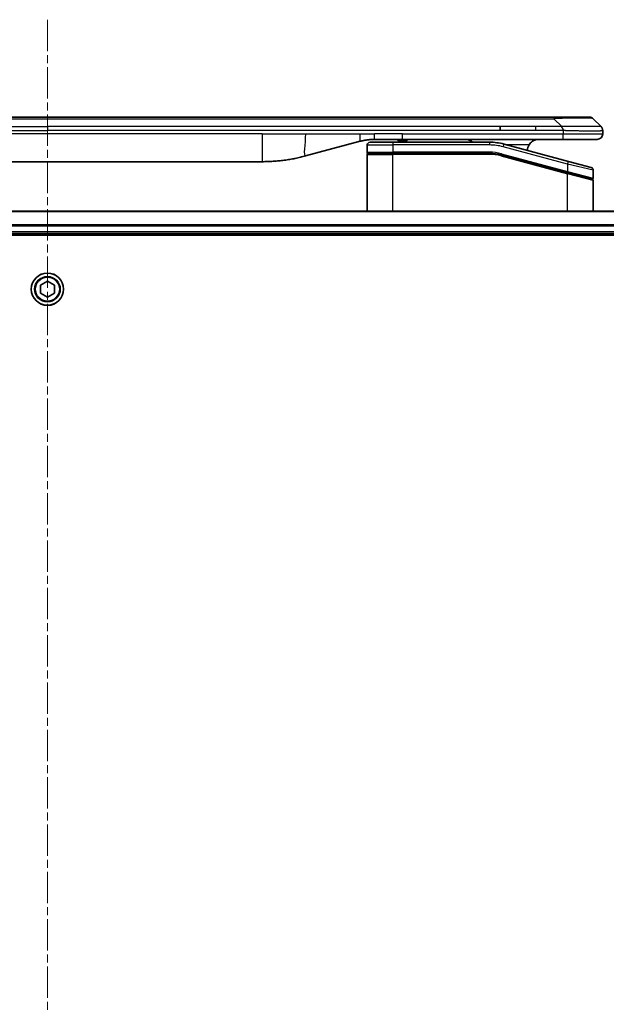
# Model space of a CAD drawing. Units: millimetres. Extents: x 0 to 10617, y 0 to 1967.
# Drawn here: x 2379 to 2485, y 986 to 1163 of the extents above; entities that cross this region are included whole.
import ezdxf

# ---------------------------------------------------------------- set-up
doc = ezdxf.new("R2010")
doc.units = ezdxf.units.MM
doc.linetypes.add('CHAIN', pattern=[0.3543, 0.2362, -0.0295, 0.0591, -0.0295])
doc.layers.add('Centerline (ISO)', color=7, linetype='Continuous', lineweight=18, true_color=0x80ffff)
doc.layers.add('Visible (ISO)', color=7, linetype='Continuous', lineweight=35)
doc.layers.add('Visible Narrow (ISO)', color=7, linetype='Continuous', lineweight=25)

msp = doc.modelspace()

# ---------------------------------------------------------------- linework, layer by layer
at = {"layer": 'Centerline (ISO)', "linetype": 'CHAIN', "ltscale": 23.990969}
msp.add_line((2384.2677, 1162.8848), (2384.2677, 753.0544), dxfattribs=at)
at = {"layer": 'Visible (ISO)'}
for p, q in [((2293.2958, 1145.3848), (2475.2395, 1145.3848)), ((2481.6035, 1145.3848), (2475.2395, 1145.3848)), ((2483.7248, 1143.6777), (2482.3106, 1145.0919)), ((2465.6233, 1142.9706), (2465.6233, 1143.6777)), ((2484.0177, 1142.9684), (2484.0177, 1142.3848)), ((2440.4601, 1141.0441), (2430.6186, 1138.407)), ((2442.2177, 1140.8848), (2446.3177, 1140.8848)), ((2448.0483, 1141.3848), (2443.0483, 1141.3848)), ((2463.7011, 1140.8848), (2446.3177, 1140.8848)), ((2447.2278, 1141.3848), (2447.2278, 1141.1848)), ((2447.2278, 1141.1848), (2447.8998, 1141.1848)), ((2447.8998, 1141.3848), (2447.8998, 1141.1848)), ((2447.8998, 1141.1848), (2448.1686, 1141.1848)), ((2476.9465, 1141.3848), (2448.0483, 1141.3848)), ((2448.1686, 1141.3848), (2448.1686, 1141.1848)), ((2448.1686, 1141.1848), (2448.8854, 1141.1848)), ((2448.8854, 1141.3848), (2448.8854, 1141.1848)), ((2477.8471, 1137.4472), (2466.2893, 1140.5441)), ((2483.0177, 1141.3848), (2476.9465, 1141.3848)), ((2441.7177, 1140.3848), (2441.7177, 1139.0848)), ((2441.9177, 1138.8848), (2446.3177, 1138.8848)), ((2441.9177, 1138.8848), (2446.3177, 1138.8848)), ((2463.7011, 1138.8848), (2446.3177, 1138.8848)), ((2463.7011, 1138.8848), (2446.3177, 1138.8848)), ((2422.854, 1137.3848), (2345.6813, 1137.3848)), ((2441.7177, 1128.4848), (2441.7177, 1138.6848)), ((2465.7717, 1138.6122), (2477.6659, 1135.4252)), ((2465.7717, 1138.6122), (2477.7694, 1135.3974)), ((2477.8471, 1137.4472), (2481.9471, 1136.3486)), ((2477.7694, 1135.3974), (2482.0659, 1134.2462)), ((2477.7694, 1135.3974), (2482.1694, 1134.2185)), ((2482.3177, 1135.8656), (2482.3177, 1134.4394)), ((2482.3177, 1128.4848), (2482.3177, 1134.0253)), ((2588.8515, 1128.4848), (2179.6839, 1128.4848)), ((2180.2677, 1124.4848), (2588.2677, 1124.4848)), ((2180.2677, 1124.1848), (2588.2677, 1124.1848)), ((2383.0177, 1115.2065), (2384.2677, 1115.9282)), ((2384.2677, 1115.9282), (2385.5177, 1115.2065)), ((2383.0177, 1113.7631), (2383.0177, 1115.2065)), ((2385.5177, 1115.2065), (2385.5177, 1113.7631)), ((2384.2677, 1113.0414), (2383.0177, 1113.7631)), ((2385.5177, 1113.7631), (2384.2677, 1113.0414))]:
    msp.add_line(p, q, dxfattribs=at)
msp.add_circle((2384.2677, 1114.4848), 2.9, dxfattribs=at)
for centre, radius, start, end in [((2481.6035, 1144.3848), 1, 44.999998, 89.999998), ((2483.0177, 1142.3848), 1, 270.000003, 0.000003), ((2442.2177, 1140.3848), 0.5, 90, 180), ((2463.7011, 1130.8848), 10, 75, 90), ((2441.9177, 1139.0848), 0.2, 179.999998, 270), ((2441.9177, 1138.6848), 0.2, 90, 180.000002), ((2463.7011, 1130.8848), 8, 75, 90), ((2463.7011, 1130.8848), 8, 75, 90), ((2472.5177, 1139.3848), 2, 150, 179.248449), ((2481.8177, 1135.8656), 0.5, 0, 75), ((2482.1177, 1134.4394), 0.2, 255.000001, 359.999997), ((2482.1177, 1134.0253), 0.2, 0, 75)]:
    msp.add_arc(centre, radius, start, end, dxfattribs=at)
for points, knots in [([(2476.9466, 1142.9684), (2476.9469, 1142.9859), (2476.946, 1143.0036), (2476.9422, 1143.0384), (2476.9392, 1143.0555), (2476.9316, 1143.0893), (2476.9269, 1143.106), (2476.916, 1143.1391), (2476.9098, 1143.1554), (2476.8895, 1143.2035), (2476.8734, 1143.235), (2476.8389, 1143.2963), (2476.8204, 1143.3262), (2476.7832, 1143.3846), (2476.7647, 1143.4131), (2476.7298, 1143.4688), (2476.7136, 1143.4961), (2476.6928, 1143.5361), (2476.6865, 1143.5493), (2476.6752, 1143.5755), (2476.6703, 1143.5885), (2476.6623, 1143.6143), (2476.6591, 1143.6271), (2476.6548, 1143.6526), (2476.6537, 1143.6653), (2476.6537, 1143.6777)], [0, 0, 0, 0, 0.06389862, 0.06389862, 0.12721911, 0.12721911, 0.19005817, 0.19005817, 0.25250562, 0.25250562, 0.37650585, 0.37650585, 0.49991093, 0.49991093, 0.62332646, 0.62332646, 0.74735854, 0.74735854, 0.80983041, 0.80983041, 0.87269995, 0.87269995, 0.93605741, 0.93605741, 1, 1, 1, 1]), ([(2483.7248, 1143.6777), (2483.7372, 1143.6653), (2483.7494, 1143.6526), (2483.7613, 1143.6398), (2483.7731, 1143.6271), (2483.7845, 1143.6143), (2483.7956, 1143.6014), (2483.8065, 1143.5885), (2483.8172, 1143.5755), (2483.8274, 1143.5624), (2483.8376, 1143.5493), (2483.8474, 1143.536), (2483.8568, 1143.5227), (2483.8755, 1143.4961), (2483.8926, 1143.4688), (2483.908, 1143.4408), (2483.9234, 1143.413), (2483.9371, 1143.3845), (2483.9492, 1143.3553), (2483.9612, 1143.3261), (2483.9715, 1143.2963), (2483.9802, 1143.2657), (2483.989, 1143.2349), (2483.9961, 1143.2035), (2484.0016, 1143.1715), (2484.0044, 1143.1553), (2484.0068, 1143.1391), (2484.0088, 1143.1226), (2484.0108, 1143.106), (2484.0125, 1143.0893), (2484.0138, 1143.0725), (2484.0151, 1143.0555), (2484.0161, 1143.0384), (2484.0167, 1143.0211), (2484.0174, 1143.0036), (2484.0177, 1142.9859), (2484.0177, 1142.9684)], [0, 0, 0, 0, 0.06393414, 0.06393414, 0.06393414, 0.12727971, 0.12727971, 0.12727971, 0.19013505, 0.19013505, 0.19013505, 0.25259143, 0.25259143, 0.25259143, 0.37659236, 0.37659236, 0.37659236, 0.49998231, 0.49998231, 0.49998231, 0.62337432, 0.62337432, 0.62337432, 0.74738158, 0.74738158, 0.74738158, 0.8098428, 0.8098428, 0.8098428, 0.87270421, 0.87270421, 0.87270421, 0.93605712, 0.93605712, 0.93605712, 1, 1, 1, 1]), ([(2443.0483, 1141.3848), (2442.9936, 1141.3848), (2442.9387, 1141.3844), (2442.8293, 1141.3826), (2442.7746, 1141.3812), (2442.6109, 1141.3758), (2442.5018, 1141.3705), (2442.3386, 1141.3597), (2442.2842, 1141.3557), (2442.1756, 1141.3468), (2442.1214, 1141.3419), (2442.013, 1141.3312), (2441.9588, 1141.3254), (2441.85, 1141.3129), (2441.7952, 1141.3061), (2441.6873, 1141.2919), (2441.6341, 1141.2845), (2441.5271, 1141.2686), (2441.4733, 1141.2602), (2441.3119, 1141.2335), (2441.2047, 1141.214), (2441.0443, 1141.1821), (2440.9909, 1141.171), (2440.8843, 1141.148), (2440.831, 1141.1361), (2440.7247, 1141.1113), (2440.6716, 1141.0984), (2440.5656, 1141.0719), (2440.5128, 1141.0582), (2440.4601, 1141.0441)], [0, 0, 0, 0, 0.06260386, 0.06260386, 0.1251107, 0.1251107, 0.24990167, 0.24990167, 0.31222633, 0.31222633, 0.37452597, 0.37452597, 0.43681836, 0.43681836, 0.49993838, 0.49993838, 0.56147382, 0.56147382, 0.62390351, 0.62390351, 0.74898571, 0.74898571, 0.81163675, 0.81163675, 0.87435758, 0.87435758, 0.93714608, 0.93714608, 1, 1, 1, 1]), ([(2460.6624, 1140.8847), (2460.5939, 1140.945), (2460.5238, 1140.9987), (2460.2903, 1141.1557), (2460.1026, 1141.2445), (2459.7178, 1141.359), (2459.5207, 1141.3848), (2459.3396, 1141.3848)], [-0.160507944, -0.160507944, -0.160507944, -0.160507944, -0.13305763, -0.13305763, -0.066528815, -0.066528815, 0, 0, 0, 0]), ([(2472.5177, 1141.3848), (2472.3366, 1141.3848), (2472.1395, 1141.359), (2471.7547, 1141.2445), (2471.567, 1141.1557), (2471.2891, 1140.9688), (2471.1711, 1140.8717), (2470.9571, 1140.6453), (2470.8612, 1140.5157), (2470.7856, 1140.3848)], [-0.75818442, -0.75818442, -0.75818442, -0.75818442, -0.691655605, -0.691655605, -0.625126791, -0.625126791, -0.579786118, -0.579786118, -0.534445444, -0.534445444, -0.534445444, -0.534445444]), ([(2430.6186, 1138.407), (2430.4669, 1138.3664), (2430.3153, 1138.3271), (2430.163, 1138.2888), (2430.0101, 1138.2504), (2429.8565, 1138.2131), (2429.7025, 1138.177), (2429.5478, 1138.1407), (2429.3927, 1138.1056), (2429.2372, 1138.0718), (2429.0809, 1138.0377), (2428.9241, 1138.0049), (2428.767, 1137.9733), (2428.7571, 1137.9713), (2428.7473, 1137.9694), (2428.7374, 1137.9674), (2428.5894, 1137.9378), (2428.441, 1137.9093), (2428.2921, 1137.8818), (2428.1328, 1137.8524), (2427.9729, 1137.8243), (2427.8126, 1137.7975), (2427.6518, 1137.7705), (2427.4904, 1137.7448), (2427.3286, 1137.7204), (2427.1662, 1137.6959), (2427.0034, 1137.6727), (2426.8401, 1137.6508), (2426.8307, 1137.6495), (2426.8212, 1137.6483), (2426.8118, 1137.647), (2426.6573, 1137.6265), (2426.5025, 1137.6071), (2426.3473, 1137.5889), (2426.1821, 1137.5695), (2426.0165, 1137.5515), (2425.8505, 1137.5348), (2425.6843, 1137.5182), (2425.5178, 1137.5028), (2425.3509, 1137.4889), (2425.1828, 1137.4749), (2425.0145, 1137.4622), (2424.8458, 1137.451), (2424.6801, 1137.44), (2424.5141, 1137.4303), (2424.348, 1137.422), (2424.1827, 1137.4138), (2424.0173, 1137.4069), (2423.8517, 1137.4014), (2423.6844, 1137.3958), (2423.5164, 1137.3917), (2423.3489, 1137.3889), (2423.1838, 1137.3862), (2423.0191, 1137.3848), (2422.854, 1137.3848)], [0, 0, 0, 0, 0.06118993, 0.06118993, 0.06118993, 0.12257954, 0.12257954, 0.12257954, 0.18421274, 0.18421274, 0.18421274, 0.24613532, 0.24613532, 0.24613532, 0.25001736, 0.25001736, 0.25001736, 0.30834527, 0.30834527, 0.30834527, 0.37079445, 0.37079445, 0.37079445, 0.43347362, 0.43347362, 0.43347362, 0.49637343, 0.49637343, 0.49637343, 0.50001093, 0.50001093, 0.50001093, 0.5594953, 0.5594953, 0.5594953, 0.62278616, 0.62278616, 0.62278616, 0.68614643, 0.68614643, 0.68614643, 0.74996872, 0.74996872, 0.74996872, 0.81265414, 0.81265414, 0.81265414, 0.87498553, 0.87498553, 0.87498553, 0.93795641, 0.93795641, 0.93795641, 1, 1, 1, 1])]:
    msp.add_open_spline(points, degree=3, knots=knots, dxfattribs=at)
at = {"layer": 'Visible Narrow (ISO)'}
for p, q in [((2293.2958, 1145.0919), (2475.2395, 1145.0919)), ((2475.2395, 1145.3848), (2475.2395, 1145.0919)), ((2476.6537, 1143.6777), (2475.2395, 1145.0919)), ((2302.9121, 1143.6777), (2384.2677, 1143.6777)), ((2302.9121, 1142.9706), (2384.2677, 1142.9706)), ((2422.854, 1142.3848), (2345.6813, 1142.3848)), ((2465.6233, 1143.6777), (2384.2677, 1143.6777)), ((2384.2677, 1143.6777), (2384.2677, 1142.9706)), ((2465.6233, 1142.9706), (2384.2677, 1142.9706)), ((2422.854, 1142.3848), (2422.854, 1137.3848)), ((2422.854, 1142.3848), (2430.6186, 1142.3848)), ((2430.6186, 1142.3848), (2440.4601, 1142.3848)), ((2440.4601, 1142.3848), (2443.0483, 1142.3848)), ((2448.0483, 1142.3848), (2443.0483, 1142.3848)), ((2443.0483, 1141.3848), (2443.0483, 1142.3848)), ((2448.0483, 1142.3848), (2476.9466, 1142.3848)), ((2448.0483, 1141.3848), (2448.0483, 1142.3848)), ((2471.9899, 1143.6777), (2465.6233, 1143.6777)), ((2471.9899, 1142.9706), (2465.6233, 1142.9706)), ((2476.6537, 1143.6777), (2471.9899, 1143.6777)), ((2471.9899, 1142.9706), (2471.9899, 1143.6777)), ((2476.9466, 1142.9684), (2476.9466, 1142.3848)), ((2476.9466, 1142.3848), (2484.0177, 1142.3848)), ((2446.3177, 1140.8848), (2446.3177, 1140.3848)), ((2463.7011, 1140.8848), (2463.7011, 1140.3848)), ((2466.1599, 1140.0611), (2466.2893, 1140.5441)), ((2441.7177, 1140.3848), (2446.3177, 1140.3848)), ((2441.7177, 1139.0848), (2446.3177, 1139.0848)), ((2446.3177, 1140.3848), (2446.3177, 1139.0848)), ((2463.7011, 1140.3848), (2446.3177, 1140.3848)), ((2463.7011, 1139.0848), (2446.3177, 1139.0848)), ((2463.7011, 1138.8848), (2463.7011, 1139.0848)), ((2463.7011, 1138.6848), (2463.7011, 1138.8848)), ((2465.8235, 1138.8054), (2465.7717, 1138.6122)), ((2465.8235, 1138.8054), (2477.7177, 1135.6184)), ((2477.7177, 1136.9642), (2466.1599, 1140.0611)), ((2470.7856, 1140.3848), (2466.8837, 1140.3848)), ((2441.7177, 1138.6848), (2446.3177, 1138.6848)), ((2446.3177, 1128.4848), (2446.3177, 1138.6848)), ((2463.7011, 1138.6848), (2446.3177, 1138.6848)), ((2465.7717, 1138.6122), (2465.7199, 1138.419)), ((2465.7199, 1138.419), (2477.7177, 1135.2043)), ((2477.7177, 1136.9642), (2477.8471, 1137.4472)), ((2482.3177, 1135.8656), (2477.7177, 1136.9642)), ((2477.7177, 1136.9642), (2477.7177, 1135.6184)), ((2477.6659, 1135.4252), (2477.7177, 1135.6184)), ((2477.7177, 1135.6184), (2482.3177, 1134.4394)), ((2477.7177, 1135.2043), (2477.7694, 1135.3974)), ((2477.7177, 1128.4848), (2477.7177, 1135.2043)), ((2482.3177, 1134.0253), (2477.7177, 1135.2043)), ((2179.7116, 1128.4153), (2588.8237, 1128.4153)), ((2588.2895, 1126.0748), (2180.2459, 1126.0748)), ((2180.2596, 1125.8443), (2588.2757, 1125.8443)), ((2588.2677, 1124.7848), (2180.2677, 1124.7848))]:
    msp.add_line(p, q, dxfattribs=at)
for radius in [2.8677, 2.3092, 2.1415]:
    msp.add_circle((2384.2677, 1114.4848), radius, dxfattribs=at)
for radius, start, end in [(9.5, 75.000004, 89.999996), (8.2, 75.000011, 89.99999)]:
    msp.add_arc((2463.7011, 1130.8848), radius, start, end, dxfattribs=at)
for centre, major_axis, ratio, start_param, end_param in [((2468.8752, 1144.3848), (13.4415, 0.6951), 0.03187132, 0.02873005, 1.07591399), ((2463.9548, 1132.8114), (-6.7106, 0.8835), 0.8652906, 4.56139819, 4.86337977)]:
    msp.add_ellipse(centre, major_axis=major_axis, ratio=ratio, start_param=start_param, end_param=end_param, dxfattribs=at)
for points in [[(2430.6186, 1142.3848), (2430.6186, 1140.5753), (2430.1537, 1138.2825), (2430.6186, 1138.407)], [(2440.4601, 1141.0441), (2440.3898, 1141.0252), (2440.4601, 1141.7914), (2440.4601, 1142.3848)]]:
    msp.add_open_spline(points, degree=3, dxfattribs=at)
for points, knots in [([(2476.9466, 1142.9684), (2476.9304, 1142.9684), (2476.914, 1142.9684), (2476.8975, 1142.9684), (2476.8813, 1142.9684), (2476.8649, 1142.9684), (2476.8484, 1142.9685), (2476.8143, 1142.9685), (2476.7795, 1142.9686), (2476.7446, 1142.9687), (2476.6751, 1142.9689), (2476.6044, 1142.9691), (2476.5349, 1142.9693), (2476.464, 1142.9696), (2476.3942, 1142.9699), (2476.3278, 1142.9701), (2476.2947, 1142.9702), (2476.2625, 1142.9703), (2476.2314, 1142.9704), (2476.1978, 1142.9705), (2476.1655, 1142.9706), (2476.135, 1142.9706), (2476.1103, 1142.9706), (2476.0868, 1142.9707), (2476.0646, 1142.9707), (2476.0591, 1142.9707), (2476.0537, 1142.9707), (2476.0482, 1142.9707), (2476.0203, 1142.9707), (2475.9923, 1142.9707), (2475.9643, 1142.9707), (2475.9083, 1142.9707), (2475.8524, 1142.9707), (2475.7964, 1142.9707), (2475.6845, 1142.9707), (2475.5726, 1142.9706), (2475.4607, 1142.9706), (2475.0131, 1142.9706), (2474.5655, 1142.9706), (2474.1179, 1142.9706), (2473.4086, 1142.9706), (2472.6992, 1142.9706), (2471.9899, 1142.9706)], [0, 0, 0, 0, 0.00786211, 0.00786211, 0.00786211, 0.01556505, 0.01556505, 0.01556505, 0.03149672, 0.03149672, 0.03149672, 0.06313557, 0.06313557, 0.06313557, 0.09540102, 0.09540102, 0.09540102, 0.1114991, 0.1114991, 0.1114991, 0.12889921, 0.12889921, 0.12889921, 0.14291714, 0.14291714, 0.14291714, 0.1463611, 0.1463611, 0.1463611, 0.16401835, 0.16401835, 0.16401835, 0.19933165, 0.19933165, 0.19933165, 0.26995355, 0.26995355, 0.26995355, 0.5523816, 0.5523816, 0.5523816, 1, 1, 1, 1]), ([(2483.7248, 1143.6777), (2483.7235, 1143.6789), (2483.7223, 1143.68), (2483.7196, 1143.6819), (2483.7183, 1143.6827), (2483.7138, 1143.6847), (2483.7106, 1143.6855), (2483.7063, 1143.686), (2483.7058, 1143.686), (2483.702, 1143.6864), (2483.6985, 1143.6864), (2483.6936, 1143.6863), (2483.6927, 1143.6863), (2483.6903, 1143.6862), (2483.6889, 1143.6862), (2483.6851, 1143.6861), (2483.6825, 1143.686), (2483.6786, 1143.686), (2483.6774, 1143.686), (2483.6746, 1143.686), (2483.673, 1143.6861), (2483.6702, 1143.6861), (2483.669, 1143.6862), (2483.666, 1143.6863), (2483.6642, 1143.6863), (2483.6611, 1143.6864), (2483.6599, 1143.6864), (2483.6534, 1143.6865), (2483.6478, 1143.6867), (2483.6406, 1143.6868), (2483.6394, 1143.6868), (2483.6242, 1143.687), (2483.6085, 1143.6872), (2483.5898, 1143.6874), (2483.5887, 1143.6874), (2483.5693, 1143.6875), (2483.5488, 1143.6876), (2483.5023, 1143.6877), (2483.4761, 1143.6878), (2483.4188, 1143.6877), (2483.3878, 1143.6877), (2483.3226, 1143.6875), (2483.2888, 1143.6874), (2483.2504, 1143.6872), (2483.2483, 1143.6872), (2483.2076, 1143.6871), (2483.1665, 1143.6869), (2483.0837, 1143.6866), (2483.0426, 1143.6864), (2482.9942, 1143.6862), (2482.9891, 1143.6862), (2482.9352, 1143.686), (2482.8837, 1143.6858), (2482.7836, 1143.6854), (2482.7357, 1143.6852), (2482.6771, 1143.685), (2482.6683, 1143.685), (2482.6001, 1143.6848), (2482.5381, 1143.6846), (2482.4216, 1143.6843), (2482.3678, 1143.6842), (2482.2992, 1143.6841), (2482.2858, 1143.684), (2482.2028, 1143.6839), (2482.1306, 1143.6838), (2482.0187, 1143.6837), (2481.9808, 1143.6837), (2481.9326, 1143.6837), (2481.923, 1143.6837), (2481.9024, 1143.6837), (2481.8915, 1143.6837), (2481.8768, 1143.6837), (2481.8682, 1143.6837), (2481.8546, 1143.6837), (2481.8398, 1143.6837), (2481.82, 1143.6837), (2481.7951, 1143.6837), (2481.7751, 1143.6837), (2481.7449, 1143.6837), (2481.7246, 1143.6837), (2481.6633, 1143.6837), (2481.6219, 1143.6837), (2481.5142, 1143.6838), (2481.4472, 1143.6839), (2481.3598, 1143.684), (2481.3407, 1143.684), (2481.2331, 1143.6841), (2481.1427, 1143.6843), (2480.9764, 1143.6846), (2480.9012, 1143.6847), (2480.8059, 1143.6849), (2480.7869, 1143.6849), (2480.6716, 1143.6851), (2480.5737, 1143.6854), (2480.393, 1143.6857), (2480.3106, 1143.6859), (2480.2087, 1143.6861), (2480.19, 1143.6861), (2480.0685, 1143.6864), (2479.9645, 1143.6866), (2479.772, 1143.6869), (2479.6837, 1143.687), (2479.5766, 1143.6872), (2479.5583, 1143.6872), (2479.3414, 1143.6875), (2479.1397, 1143.6877), (2478.9179, 1143.6877), (2478.8999, 1143.6877), (2478.7703, 1143.6878), (2478.658, 1143.6877), (2478.4498, 1143.6876), (2478.354, 1143.6875), (2478.24, 1143.6874), (2478.2222, 1143.6874), (2478.1078, 1143.6872), (2478.0109, 1143.6871), (2477.896, 1143.6868), (2477.8781, 1143.6868), (2477.8314, 1143.6867), (2477.8026, 1143.6866), (2477.7628, 1143.6865), (2477.7518, 1143.6865), (2477.7229, 1143.6864), (2477.705, 1143.6864), (2477.6727, 1143.6863), (2477.6582, 1143.6863), (2477.6291, 1143.6862), (2477.6145, 1143.6861), (2477.588, 1143.6861), (2477.5762, 1143.6861), (2477.5606, 1143.6861), (2477.5569, 1143.6861), (2477.5376, 1143.6862), (2477.522, 1143.6862), (2477.4726, 1143.6863), (2477.4388, 1143.6864), (2477.3891, 1143.6866), (2477.3733, 1143.6866), (2477.3394, 1143.6867), (2477.3214, 1143.6867), (2477.2443, 1143.6867), (2477.1853, 1143.6867), (2477.1134, 1143.6863), (2477.1005, 1143.6862), (2477.0144, 1143.6856), (2476.9413, 1143.6847), (2476.8324, 1143.6827), (2476.7967, 1143.6819), (2476.7252, 1143.68), (2476.6894, 1143.6789), (2476.6537, 1143.6777)], [0, 0, 0, 0, 0.00951843, 0.00951843, 0.01927017, 0.01927017, 0.03897756, 0.03897756, 0.04192115, 0.04192115, 0.05819961, 0.05819961, 0.06210716, 0.06210716, 0.0673145, 0.0673145, 0.07589045, 0.07589045, 0.07949473, 0.07949473, 0.08378297, 0.08378297, 0.08700508, 0.08700508, 0.09150359, 0.09150359, 0.09449125, 0.09449125, 0.10692923, 0.10692923, 0.1094537, 0.1094537, 0.13771659, 0.13771659, 0.13933656, 0.13933656, 0.168411, 0.168411, 0.19896324, 0.19896324, 0.22943128, 0.22943128, 0.2581017, 0.2581017, 0.2598073, 0.2598073, 0.29010163, 0.29010163, 0.31714072, 0.31714072, 0.32030271, 0.32030271, 0.35040524, 0.35040524, 0.375904, 0.375904, 0.38041489, 0.38041489, 0.4103459, 0.4103459, 0.43444291, 0.43444291, 0.44021323, 0.44021323, 0.47003429, 0.47003429, 0.48494369, 0.48494369, 0.48866986, 0.48866986, 0.49284669, 0.49284669, 0.49425893, 0.49612193, 0.49798503, 0.49984815, 0.50357136, 0.50729437, 0.50729437, 0.51474107, 0.51474107, 0.52963783, 0.52963783, 0.55297, 0.55297, 0.5594638, 0.5594638, 0.58933565, 0.58933565, 0.61331518, 0.61331518, 0.6192715, 0.6192715, 0.64928674, 0.64928674, 0.67388392, 0.67388392, 0.67939323, 0.67939323, 0.7095977, 0.7095977, 0.73473574, 0.73473574, 0.73990333, 0.73990333, 0.79588224, 0.79588224, 0.8008112, 0.8008112, 0.83141419, 0.83141419, 0.85731042, 0.85731042, 0.86211705, 0.86211705, 0.88812643, 0.88812643, 0.89290995, 0.89290995, 0.90062179, 0.90062179, 0.9035569, 0.9035569, 0.90833924, 0.90833924, 0.9122001, 0.9122001, 0.91610966, 0.91610966, 0.91926425, 0.91926425, 0.92025821, 0.92025821, 0.92440673, 0.92440673, 0.93342038, 0.93342038, 0.93763073, 0.93763073, 0.94243407, 0.94243407, 0.95812979, 0.95812979, 0.96156293, 0.96156293, 0.98100212, 0.98100212, 0.99050094, 0.99050094, 1, 1, 1, 1]), ([(2484.0177, 1142.9684), (2484.0177, 1142.9677), (2484.0176, 1142.967), (2484.0173, 1142.9657), (2484.0171, 1142.965), (2484.0162, 1142.9629), (2484.0153, 1142.9615), (2484.014, 1142.9598), (2484.0138, 1142.9596), (2484.0126, 1142.9581), (2484.0112, 1142.9569), (2484.0087, 1142.9549), (2484.0076, 1142.9542), (2484.0052, 1142.9526), (2484.0038, 1142.9519), (2484.0016, 1142.9508), (2484.0009, 1142.9504), (2483.9991, 1142.9496), (2483.9981, 1142.9492), (2483.995, 1142.9479), (2483.993, 1142.9471), (2483.9899, 1142.9461), (2483.9891, 1142.9458), (2483.9844, 1142.9442), (2483.9803, 1142.9429), (2483.9748, 1142.9414), (2483.9739, 1142.9412), (2483.9623, 1142.938), (2483.9498, 1142.9352), (2483.9342, 1142.9323), (2483.9334, 1142.9321), (2483.9171, 1142.9291), (2483.8995, 1142.9263), (2483.8586, 1142.9206), (2483.835, 1142.9178), (2483.7824, 1142.9122), (2483.7533, 1142.9095), (2483.6913, 1142.9044), (2483.6588, 1142.902), (2483.6215, 1142.8996), (2483.6194, 1142.8994), (2483.5796, 1142.8969), (2483.5391, 1142.8945), (2483.4565, 1142.8903), (2483.415, 1142.8884), (2483.366, 1142.8864), (2483.3608, 1142.8862), (2483.3058, 1142.884), (2483.253, 1142.8822), (2483.1494, 1142.879), (2483.0996, 1142.8777), (2483.0382, 1142.8762), (2483.0289, 1142.876), (2482.9572, 1142.8744), (2482.8917, 1142.8732), (2482.7678, 1142.8712), (2482.7104, 1142.8705), (2482.6369, 1142.8697), (2482.6225, 1142.8695), (2482.5333, 1142.8687), (2482.4555, 1142.8681), (2482.3344, 1142.8676), (2482.2933, 1142.8674), (2482.241, 1142.8673), (2482.2305, 1142.8673), (2482.2081, 1142.8672), (2482.1962, 1142.8672), (2482.1803, 1142.8672), (2482.1709, 1142.8672), (2482.1562, 1142.8672), (2482.1401, 1142.8672), (2482.1293, 1142.8672), (2482.1131, 1142.8672), (2482.0914, 1142.8672), (2482.0695, 1142.8672), (2482.0366, 1142.8672), (2482.0145, 1142.8673), (2481.9477, 1142.8674), (2481.9026, 1142.8675), (2481.785, 1142.868), (2481.7117, 1142.8684), (2481.6161, 1142.8691), (2481.5952, 1142.8692), (2481.4777, 1142.8701), (2481.3789, 1142.871), (2481.1971, 1142.8729), (2481.1149, 1142.8739), (2481.0109, 1142.8752), (2480.9901, 1142.8755), (2480.8646, 1142.8772), (2480.7581, 1142.8787), (2480.5616, 1142.8818), (2480.4723, 1142.8833), (2480.3618, 1142.8853), (2480.3415, 1142.8856), (2480.2104, 1142.8879), (2480.0982, 1142.89), (2479.8909, 1142.8941), (2479.7962, 1142.896), (2479.6812, 1142.8984), (2479.6616, 1142.8988), (2479.4305, 1142.9037), (2479.2157, 1142.9085), (2478.9799, 1142.9141), (2478.9609, 1142.9145), (2478.824, 1142.9177), (2478.7055, 1142.9206), (2478.4863, 1142.926), (2478.3858, 1142.9285), (2478.2663, 1142.9315), (2478.2476, 1142.9319), (2478.128, 1142.935), (2478.0269, 1142.9375), (2477.907, 1142.9406), (2477.8884, 1142.9411), (2477.8398, 1142.9424), (2477.8098, 1142.9432), (2477.7684, 1142.9443), (2477.757, 1142.9446), (2477.7268, 1142.9453), (2477.7083, 1142.9458), (2477.6749, 1142.9467), (2477.66, 1142.9471), (2477.63, 1142.9479), (2477.615, 1142.9483), (2477.589, 1142.949), (2477.5779, 1142.9493), (2477.5635, 1142.9497), (2477.5601, 1142.9498), (2477.5433, 1142.9502), (2477.5299, 1142.9506), (2477.4898, 1142.9518), (2477.4632, 1142.9525), (2477.4125, 1142.9541), (2477.3885, 1142.9548), (2477.3259, 1142.9567), (2477.2875, 1142.9579), (2477.2407, 1142.9594), (2477.2326, 1142.9597), (2477.1787, 1142.9614), (2477.1334, 1142.9628), (2477.0652, 1142.9649), (2477.0425, 1142.9656), (2476.995, 1142.967), (2476.9703, 1142.9677), (2476.9466, 1142.9684)], [0, 0, 0, 0, 0.00603093, 0.00603093, 0.01200082, 0.01200082, 0.02386453, 0.02386453, 0.0256517, 0.0256517, 0.03613138, 0.03613138, 0.04274016, 0.04274016, 0.04983235, 0.04983235, 0.05322303, 0.05322303, 0.05754644, 0.05754644, 0.0655788, 0.0655788, 0.06869046, 0.06869046, 0.08156439, 0.08156439, 0.08417983, 0.08417983, 0.11351507, 0.11351507, 0.11519956, 0.11519956, 0.14549648, 0.14549648, 0.17747096, 0.17747096, 0.20949575, 0.20949575, 0.23975641, 0.23975641, 0.24155998, 0.24155998, 0.27369023, 0.27369023, 0.30250814, 0.30250814, 0.30588615, 0.30588615, 0.33812709, 0.33812709, 0.36554526, 0.36554526, 0.3704056, 0.3704056, 0.40272297, 0.40272297, 0.4288146, 0.4288146, 0.43507034, 0.43507034, 0.46743781, 0.46743781, 0.48363607, 0.48363607, 0.48768525, 0.48768525, 0.49222443, 0.49222443, 0.49375923, 0.49578394, 0.49780875, 0.4998336, 0.4998336, 0.50387997, 0.50792604, 0.50792604, 0.51601838, 0.51601838, 0.53220268, 0.53220268, 0.55753216, 0.55753216, 0.56457512, 0.56457512, 0.59692782, 0.59692782, 0.62282899, 0.62282899, 0.6292513, 0.6292513, 0.66153724, 0.66153724, 0.68789286, 0.68789286, 0.69378262, 0.69378262, 0.72598258, 0.72598258, 0.75266521, 0.75266521, 0.75813556, 0.75813556, 0.81713068, 0.81713068, 0.82230116, 0.82230116, 0.85432155, 0.85432155, 0.88131133, 0.88131133, 0.88631061, 0.88631061, 0.91331134, 0.91331134, 0.91826749, 0.91826749, 0.92625167, 0.92625167, 0.92928915, 0.92928915, 0.9342914, 0.9342914, 0.93829671, 0.93829671, 0.94218101, 0.94218101, 0.94512943, 0.94512943, 0.94602349, 0.94602349, 0.94957856, 0.94957856, 0.95661043, 0.95661043, 0.96301317, 0.96301317, 0.97327411, 0.97327411, 0.97543021, 0.97543021, 0.98763403, 0.98763403, 0.99371993, 0.99371993, 1, 1, 1, 1])]:
    msp.add_open_spline(points, degree=3, knots=knots, dxfattribs=at)
msp.add_rational_spline([(2476.9465, 1141.3848), (2476.9465, 1141.3848), (2476.9466, 1141.799), (2476.9466, 1142.3848)], [1, 0.804737851912, 0.804737851912, 1], degree=3, dxfattribs=at)

doc.saveas('drawing.dxf')
